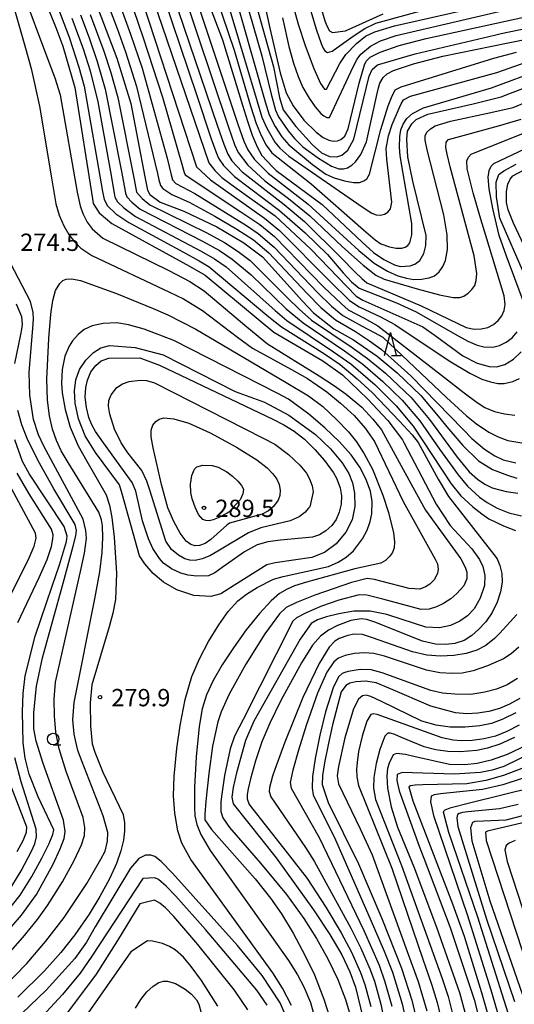
# Model space of a CAD drawing. Extents: x -14000 to -12000, y 84000 to 85500.
# Drawn here: x -13392 to -13285, y 84525 to 84738 of the extents above; entities that cross this region are included whole.
import ezdxf

# ---------------------------------------------------------------- set-up
doc = ezdxf.new("R2010")
doc.units = 0
for name, color, linetype in [('6331000', 2, 'Continuous'), ('6332000', 2, 'Continuous'), ('7101000', 4, 'Continuous'), ('7102000', 2, 'Continuous'), ('7312000', 4, 'Continuous')]:
    doc.layers.add(name, color=color, linetype=linetype)
doc.styles.add('Dm_Anotation', font='txt.shx', dxfattribs={"bigfont": 'PSCDM.shx'})

# ---------------------------------------------------------------- blocks, each defined once
blk = doc.blocks.new('633100')
at = {"layer": '6331000'}
blk.add_lwpolyline([(0, -0.5), (0.67, -0.5)], dxfattribs=at)
blk.add_circle((0, 0), 0.5, dxfattribs=at)
blk = doc.blocks.new('633200')
at = {"layer": '6332000'}
for points in [[(-0.5, -1), (0, 1), (0.5, -1)], [(0.08, -1), (0.92, -1)]]:
    blk.add_lwpolyline(points, dxfattribs=at)
blk = doc.blocks.new('731200')
at = {"layer": '7312000'}
blk.add_circle((0, 0), 0.15, dxfattribs=at)

msp = doc.modelspace()

# ---------------------------------------------------------------- linework, layer by layer
at = {"layer": '7101000', "flags": 128}
for points in [[(-13365.14, 84747.08), (-13361.46, 84736.27), (-13351.31, 84706.74), (-13350.07, 84705.07), (-13348.5, 84703.59), (-13346.58, 84702.09), (-13342.99, 84699.53), (-13337.02, 84695.3), (-13329.3, 84688.06), (-13319.48, 84677.86), (-13318.02, 84677.04), (-13315.47, 84675.86), (-13305.1, 84671.27), (-13302.38, 84669.37), (-13296.44, 84664.95), (-13293.29, 84663.41)], [(-13388.41, 84745.85), (-13384.42, 84736), (-13382.9, 84731.99), (-13380.36, 84723.03), (-13376.53, 84698.94), (-13376.36, 84697.9), (-13375.06, 84695.94), (-13372.3, 84693.62), (-13355.52, 84684.36), (-13352.14, 84682.45), (-13340.7, 84672.89), (-13337.31, 84670.11), (-13326.67, 84663.93), (-13322.44, 84660.84), (-13317.06, 84655.67), (-13312.65, 84650.99), (-13309.48, 84646.82), (-13309.15, 84646.21), (-13302.17, 84632.92), (-13299.12, 84628.27), (-13294.47, 84623.21), (-13292.82, 84620.95), (-13292.07, 84619.4), (-13291.64, 84617.43), (-13291.73, 84615.32), (-13292.64, 84612.55), (-13293.96, 84610.23), (-13295.43, 84608.75), (-13297.1, 84607.59), (-13299.08, 84606.68), (-13301.43, 84606.14), (-13304.45, 84606.31), (-13309.52, 84607.95), (-13312.88, 84609.04), (-13316.46, 84609.74), (-13319.99, 84609.73), (-13323.22, 84609.2), (-13325.88, 84608.51), (-13327.81, 84607.86), (-13329.22, 84607.06), (-13331.61, 84603.72), (-13341.62, 84585.96), (-13343.38, 84581.76), (-13345.34, 84574.79), (-13346.1, 84571.6), (-13346.4, 84569.52), (-13346.09, 84568.07), (-13336.78, 84556.36), (-13328.7, 84545.15), (-13325.18, 84539.78), (-13322.61, 84535.4), (-13320.86, 84531.76), (-13319.64, 84528.42), (-13317.99, 84521.53)], [(-13353.14, 84745.86), (-13348.42, 84733.35), (-13344.05, 84719.18), (-13342.99, 84715.75), (-13341.94, 84712.72), (-13340.91, 84710.22)], [(-13342.51, 84745.82), (-13337.38, 84727.5), (-13336.09, 84720.85), (-13335.27, 84718.21), (-13332.52, 84714.61), (-13332.41, 84714.47), (-13328.99, 84710.72), (-13326.95, 84708.89), (-13325.27, 84708.13), (-13323.67, 84708.02), (-13322.61, 84708.37), (-13321.28, 84709.48), (-13319.96, 84711.88), (-13316.67, 84725.46), (-13316.04, 84726.95), (-13314.84, 84727.9), (-13306.69, 84730.3), (-13289.59, 84734.37), (-13288.16, 84734.71), (-13278.75, 84736.65)], [(-13327.12, 84740.41), (-13326.23, 84737.42), (-13325.82, 84736.38), (-13325.22, 84735.28), (-13324.61, 84734.89), (-13321.82, 84735.3), (-13313.64, 84738.98)], [(-13375.3, 84739.97), (-13371.27, 84729.36), (-13368.22, 84719.57), (-13365.15, 84703.73), (-13364.58, 84700.8), (-13364.09, 84699.89), (-13361.9, 84698.19), (-13356.73, 84696.27), (-13349.65, 84692.86), (-13343.81, 84689.45), (-13339.75, 84686.41), (-13331.07, 84676.78), (-13328.7, 84674.31), (-13324.3, 84670.84), (-13320.08, 84668.47), (-13314.97, 84664.92), (-13310.64, 84661.3), (-13305.47, 84656.37), (-13301.41, 84651.46), (-13299.88, 84649.61), (-13296.43, 84645.57), (-13293.06, 84642.29), (-13290, 84640.4), (-13286.73, 84639.18), (-13284.74, 84638.53)], [(-13340.91, 84710.22), (-13339.86, 84708.31), (-13337.57, 84705.89), (-13336.78, 84705.06), (-13326.87, 84697.7), (-13318.22, 84689.58), (-13315.71, 84687.34), (-13313.49, 84685.83), (-13311.21, 84684.66), (-13309.94, 84684.31), (-13307.8, 84684.43), (-13306.82, 84684.78), (-13305.69, 84685.61), (-13304.82, 84687.1), (-13304.39, 84688.84), (-13304.32, 84691.01), (-13307.21, 84702.74), (-13308.28, 84708.06), (-13308.55, 84711.77), (-13308.37, 84713.59), (-13307.41, 84715.2), (-13306.48, 84716.12), (-13303.98, 84717.29), (-13294.2, 84719.47), (-13288.16, 84721.03), (-13286.13, 84721.8), (-13275.82, 84725.68)], [(-13282.98, 84682.34), (-13288.41, 84694.74), (-13289.16, 84699.35), (-13289.23, 84702.54), (-13288.66, 84704.23), (-13287.54, 84704.99), (-13284.85, 84706.45)], [(-13361.2, 84665.2), (-13345.64, 84657.3), (-13339.34, 84654.96), (-13334.08, 84652.12), (-13328.3, 84647.94), (-13325.06, 84644.85), (-13322.53, 84641.85), (-13321.1, 84639.53), (-13320.31, 84637.53), (-13319.85, 84635.25), (-13319.8, 84632.36), (-13320.37, 84629.48), (-13321.72, 84626.85), (-13323.83, 84624.32), (-13326.36, 84622.42), (-13329.06, 84621.35), (-13336.99, 84620.22), (-13338.81, 84619.75), (-13345.79, 84615.35), (-13348.74, 84613.48), (-13350.93, 84612.92), (-13354.56, 84613.13), (-13358.25, 84614.33), (-13361.14, 84616.01), (-13363.39, 84617.89), (-13365.2, 84619.99), (-13366.34, 84621.68), (-13370.09, 84635.14), (-13370.63, 84637.08), (-13375.87, 84644.04), (-13378.11, 84647.7), (-13379.52, 84651.36), (-13380.25, 84654.73), (-13380.41, 84657.42), (-13380.13, 84659.76), (-13379.33, 84661.99), (-13377.92, 84664.07), (-13376.31, 84665.69), (-13374.71, 84666.72), (-13372.8, 84667.23), (-13367.3, 84666.81), (-13361.2, 84665.2)], [(-13293.29, 84663.41), (-13290.74, 84662.7), (-13289.16, 84662.62), (-13287.32, 84663.13), (-13285.43, 84664.29), (-13283.77, 84665.87)], [(-13397.99, 84541.05), (-13392.17, 84548.28), (-13389.62, 84552.38), (-13387.46, 84556.34), (-13385.89, 84559.5), (-13385.06, 84561.41), (-13384.84, 84562.43), (-13388.22, 84569.57), (-13390.2, 84574.5), (-13391.08, 84577.95), (-13391.47, 84581.27), (-13391.63, 84587.95), (-13391.47, 84591.92), (-13391.03, 84595.76), (-13388.93, 84604.31), (-13385.26, 84615.15), (-13383.64, 84619.8), (-13382.14, 84624.8), (-13382.01, 84625.97), (-13382.62, 84628.05), (-13390.15, 84639.41), (-13391.61, 84642.13), (-13393.3, 84646.82)], [(-13284.1, 84590.83), (-13286.3, 84589.62), (-13288.52, 84588.71), (-13290.82, 84588.06), (-13293.18, 84587.66), (-13295.57, 84587.55), (-13297.99, 84587.74), (-13303.34, 84589.17), (-13312.05, 84592.98), (-13315.19, 84594.27), (-13317.42, 84594.58), (-13319.53, 84594.47), (-13320.87, 84594.19), (-13321.73, 84593.69), (-13322.75, 84592.33), (-13324.62, 84585.17), (-13325.55, 84580.86), (-13326.34, 84576.97), (-13326.78, 84574.22), (-13326.82, 84572.27), (-13325.57, 84568.33), (-13319, 84555.09), (-13316.67, 84549.66), (-13313.92, 84543.27), (-13309.67, 84532.52), (-13307.43, 84525.63), (-13305.99, 84519.49)], [(-13281.32, 84579.15), (-13287.52, 84576.16), (-13290.04, 84575.38), (-13292.61, 84574.86), (-13298.29, 84574.46), (-13309.55, 84574.87), (-13310.64, 84574.4), (-13310.71, 84573.09), (-13310.16, 84570.89), (-13305.85, 84558.9), (-13304.87, 84556.33), (-13299.17, 84541.33), (-13293.95, 84525.77), (-13291.34, 84515.54)], [(-13283.21, 84565.57), (-13287.09, 84564.51), (-13291.92, 84564.34), (-13293.8, 84564.25), (-13294.34, 84564.03), (-13294.78, 84562.9), (-13294.5, 84560.08), (-13290.55, 84547.06), (-13282.93, 84525.06)], [(-13334.1, 84520.83), (-13335.95, 84524.99), (-13339.81, 84530.94), (-13345.11, 84537.45), (-13359.19, 84553.08), (-13361.66, 84555.62), (-13363.03, 84556.64), (-13363.91, 84556.96), (-13365.04, 84556.96), (-13366.49, 84556.22), (-13368.27, 84554.17), (-13375.94, 84541.47), (-13377.83, 84538.11), (-13380.35, 84534.59), (-13386.49, 84527.75), (-13400.5, 84514.45)]]:
    msp.add_lwpolyline(points, dxfattribs=at)
at = {"layer": '7102000', "flags": 128}
for points in [[(-13370.76, 84754.66), (-13371.36, 84752.84), (-13370.82, 84749.29), (-13365.52, 84733.8), (-13361.33, 84720.93), (-13357.18, 84706.44), (-13356.68, 84704.66), (-13356.46, 84704.12), (-13344.42, 84696.11), (-13340.34, 84693.37), (-13337.16, 84690.77), (-13326.46, 84679.87), (-13322.67, 84676.2), (-13321.19, 84674.93), (-13317.75, 84673.11), (-13314.83, 84671.49), (-13300.4, 84660.3), (-13296.11, 84656.94), (-13293.29, 84654.86), (-13291.65, 84653.82), (-13289.55, 84652.97), (-13287.4, 84652.4), (-13285.2, 84652.12)], [(-13396.61, 84751.08), (-13391, 84731.54), (-13389.77, 84727.12), (-13387.98, 84718.97), (-13385.33, 84703.02), (-13384.4, 84697.87), (-13383.68, 84695.39), (-13382.73, 84693.13), (-13381.63, 84691.24), (-13380.41, 84689.67), (-13379.03, 84688.3), (-13376.64, 84686.72), (-13359.86, 84678.75), (-13356.81, 84677.28), (-13352.72, 84674.8), (-13345.11, 84669.03)], [(-13368.22, 84749.34), (-13354.04, 84705.83), (-13350.98, 84703.02), (-13339.32, 84694.79), (-13336.05, 84692.06), (-13325.15, 84681.13), (-13320.92, 84676.93), (-13318.81, 84675.56), (-13314.19, 84673.42), (-13311.15, 84671.77), (-13299.4, 84663.93), (-13294.89, 84661.22), (-13292.28, 84659.96), (-13290.44, 84659.33), (-13288.84, 84659.03), (-13287.47, 84658.99), (-13285.58, 84659.42), (-13284.16, 84660.09)], [(-13386.96, 84748.21), (-13381.53, 84733.93), (-13379.45, 84727.45), (-13378.33, 84723.31), (-13374.35, 84700.51), (-13374.01, 84698.77), (-13373.25, 84697.42), (-13371.48, 84695.69), (-13368.65, 84693.79), (-13356.84, 84687.39), (-13353.43, 84685.54), (-13351.24, 84684.24), (-13338.35, 84673.43), (-13335.65, 84671.23), (-13326.34, 84665.39), (-13322.97, 84663.09), (-13319.24, 84660), (-13315.98, 84656.97), (-13310.16, 84650.89), (-13307.35, 84647.88), (-13306.07, 84646.25), (-13301.78, 84638.33), (-13299.52, 84634.53), (-13291, 84623.68), (-13289.7, 84622.03), (-13289.02, 84621.05), (-13288.39, 84619.61), (-13288.01, 84617.91), (-13287.93, 84616.04), (-13288.24, 84613.95), (-13288.96, 84611.71), (-13290.08, 84609.49), (-13291.47, 84607.47), (-13293.01, 84605.77), (-13294.5, 84604.46), (-13296.15, 84603.39), (-13298.17, 84602.75), (-13300.06, 84602.52), (-13302.3, 84602.63), (-13305.14, 84603.23), (-13315.47, 84607.36), (-13317.15, 84607.95), (-13318.42, 84608.09), (-13320.63, 84607.7), (-13323.51, 84606.65), (-13325.46, 84605.64), (-13327.19, 84604.34), (-13328.9, 84602.38), (-13331.31, 84598.55), (-13335.75, 84590.4), (-13338.15, 84585.52), (-13339.88, 84581.51), (-13341.27, 84577.37), (-13342.33, 84573.48), (-13342.83, 84571.3), (-13343.03, 84570.12), (-13343.08, 84569.18), (-13342.63, 84567.91), (-13334.37, 84557.47), (-13330.1, 84551.9), (-13326.05, 84545.68), (-13322.73, 84540.18), (-13320.5, 84536), (-13318.54, 84531.6), (-13317.59, 84529.01), (-13316.34, 84524.22)], [(-13375.88, 84748.11), (-13371.2, 84735.77), (-13369.35, 84730.75), (-13366.99, 84723.26), (-13362.45, 84704.42), (-13362.14, 84703.05), (-13361.8, 84701.84), (-13361.31, 84701.15), (-13359.38, 84699.86), (-13355.62, 84698.21), (-13350.05, 84695.2), (-13345.3, 84692.39), (-13341.71, 84690.05), (-13338.37, 84687.25), (-13330.17, 84678.51), (-13327.11, 84675.43), (-13323.92, 84672.74), (-13319.65, 84670.21), (-13316.6, 84668.22), (-13313.98, 84666.36), (-13307.68, 84660.68), (-13296.37, 84649.02), (-13294.47, 84647.13), (-13291.71, 84644.79), (-13289.46, 84643.33), (-13287.71, 84642.47), (-13284.94, 84641.85)], [(-13373.18, 84748.1), (-13368.27, 84734.59), (-13365.75, 84727.24), (-13360.39, 84707.75), (-13359.49, 84704.14), (-13359.18, 84703.08), (-13358.48, 84702.26), (-13354.38, 84700.13), (-13343.22, 84693.18), (-13340.67, 84691.45), (-13337.21, 84688.5), (-13327.77, 84678.61), (-13324.8, 84675.75), (-13322.39, 84673.71), (-13318.19, 84671.4), (-13315.58, 84670.06), (-13313.7, 84668.99), (-13299.97, 84655.99), (-13295.59, 84652), (-13293.48, 84650.27), (-13290.82, 84648.46), (-13288.78, 84647.45), (-13286.68, 84646.69), (-13283.66, 84646.13)], [(-13362.91, 84747.81), (-13354.04, 84721.51), (-13350.82, 84711.95), (-13349.85, 84709.17), (-13349.25, 84707.72), (-13348.2, 84706.15), (-13345.76, 84703.78), (-13336.07, 84696.45), (-13330.51, 84691.57), (-13325.71, 84686.89), (-13322.26, 84682.95), (-13320.51, 84681.02), (-13318.84, 84679.6), (-13310.76, 84676.43), (-13306.53, 84674.5), (-13298.06, 84669.65), (-13295.33, 84668.17), (-13293.31, 84667.29), (-13291.88, 84666.9), (-13289.93, 84666.88), (-13288.52, 84667.2), (-13287.01, 84667.91), (-13285.75, 84668.89), (-13284.67, 84670.14)], [(-13348.95, 84747.05), (-13340.89, 84719.97), (-13339.85, 84716.59), (-13338.83, 84714.2), (-13337.09, 84711.2), (-13336.01, 84709.87), (-13334.05, 84708.14), (-13317.94, 84697.06), (-13316.07, 84695.84), (-13315.14, 84695.5), (-13314.21, 84695.44), (-13313.34, 84695.65), (-13312.62, 84696.06), (-13312.07, 84696.76), (-13311.74, 84698.24), (-13312.85, 84707.53), (-13312.96, 84709.82), (-13312.47, 84712.6), (-13311.68, 84714.99), (-13310.14, 84718.71), (-13309.76, 84719.47), (-13309.22, 84720.33), (-13307.75, 84721.14), (-13289.04, 84726.28), (-13281.25, 84729.01)], [(-13346.75, 84746.6), (-13339.19, 84719.91), (-13338.32, 84717.13), (-13337.03, 84714.62), (-13335.57, 84712.34), (-13334.06, 84710.66), (-13328.92, 84706.39), (-13326.07, 84704.3), (-13324.26, 84703.48), (-13322.02, 84702.81), (-13320.05, 84702.44), (-13318.78, 84702.51), (-13317.83, 84702.84), (-13317.18, 84703.27), (-13316.6, 84704.28), (-13314.13, 84713.97), (-13312.53, 84719.06), (-13311.87, 84720.86), (-13311.06, 84722.49), (-13309.78, 84723.2), (-13289.73, 84729.4), (-13284.84, 84730.7)], [(-13357.5, 84745.45), (-13347.09, 84714.41), (-13345.78, 84710.68), (-13345.03, 84708.94), (-13342.9, 84706.21), (-13339.2, 84702.85), (-13334.09, 84699.03), (-13329.48, 84695.28), (-13322.46, 84688.58), (-13317.95, 84684.57), (-13315.22, 84682.44), (-13313.4, 84681.57), (-13306.27, 84679.45), (-13301.48, 84678.15), (-13298.52, 84677.6), (-13297.07, 84677.59), (-13296.21, 84677.9), (-13295.29, 84678.52), (-13294.45, 84679.32), (-13293.85, 84680.21), (-13293.51, 84681.29), (-13293.41, 84682.79), (-13293.94, 84686.62), (-13299.12, 84705.84), (-13299.78, 84708.57), (-13300.06, 84710.04), (-13300.03, 84711.19), (-13299.53, 84711.78), (-13288.7, 84714.75), (-13283.77, 84716.21)], [(-13355.37, 84746.11), (-13345.04, 84715.11), (-13343.75, 84711.44), (-13342.91, 84709.52), (-13341.47, 84707.42), (-13338.54, 84704.5), (-13329.85, 84697.79), (-13321.42, 84690.07), (-13318.94, 84687.78), (-13315.57, 84685.01), (-13312.73, 84683.28)], [(-13351.01, 84746.27), (-13345.87, 84731.08), (-13342.32, 84719.07), (-13341.08, 84715.21), (-13340, 84712.62), (-13338.93, 84710.55), (-13337.73, 84708.91), (-13329.21, 84702.19), (-13317.9, 84692.23), (-13315.37, 84690.04), (-13314.15, 84689.24), (-13312.24, 84688.55), (-13310.85, 84688.27), (-13309.63, 84688.28), (-13308.92, 84688.5), (-13308.3, 84688.85), (-13307.85, 84689.43), (-13307.43, 84691.18), (-13307.48, 84693.58), (-13309.39, 84704.89), (-13309.94, 84708.27), (-13310.1, 84710.1), (-13310.03, 84712.46), (-13309.79, 84713.85), (-13309.34, 84715.11), (-13308.56, 84716.29), (-13307.33, 84717.39), (-13304.89, 84718.6), (-13290.19, 84722.93), (-13279.33, 84726.98)], [(-13344.59, 84746.14), (-13339.91, 84729.85), (-13337.9, 84721.57), (-13336.95, 84718.15), (-13336.28, 84716.71), (-13334.16, 84713.64), (-13332.85, 84711.97), (-13330.99, 84710.16), (-13327.66, 84707.72), (-13324.81, 84706.01), (-13323.26, 84705.45), (-13322.25, 84705.41), (-13321.35, 84705.68), (-13320.45, 84706.21), (-13319.6, 84706.96), (-13318.45, 84708.55), (-13317.26, 84711.28), (-13314.92, 84721.71), (-13314.64, 84722.99)], [(-13340.23, 84745.42), (-13338.16, 84735.85), (-13335.91, 84726.22), (-13334.64, 84721.84), (-13333.14, 84719.06), (-13330.77, 84715.98), (-13328.1, 84713.34), (-13326.6, 84712.2), (-13325.38, 84711.61), (-13324.35, 84711.41), (-13323.49, 84711.5), (-13322.77, 84711.8), (-13321.92, 84712.53), (-13321.19, 84714.08), (-13318.82, 84723.97), (-13317.7, 84727.92), (-13317.29, 84728.75), (-13316.46, 84729.56), (-13314.26, 84730.67), (-13310.15, 84732.1), (-13304.37, 84733.63), (-13280.9, 84738.73)], [(-13329.29, 84739.56), (-13328.12, 84735.62), (-13327.04, 84732.57), (-13326.6, 84731.57), (-13326.25, 84730.96), (-13325.69, 84730.57), (-13324.67, 84730.9), (-13320.11, 84734.15), (-13317.58, 84735.78), (-13315.24, 84736.93), (-13282.55, 84745.98)], [(-13391.56, 84743.65), (-13386.44, 84729.91), (-13384.68, 84725.09), (-13383.51, 84721.44), (-13379.79, 84700.39), (-13379.15, 84697.46), (-13378.61, 84695.76), (-13377.65, 84693.93), (-13376.55, 84692.48), (-13374.28, 84690.46), (-13359.98, 84683.46), (-13355.49, 84681.07), (-13352.39, 84679.02), (-13343.16, 84671.27), (-13338.65, 84667.54), (-13327.51, 84660.64), (-13324.16, 84658.5), (-13321.61, 84656.71), (-13318.28, 84653.84), (-13315.87, 84651.28), (-13314.01, 84648.94), (-13307.25, 84636.57), (-13304.49, 84631.61), (-13299.17, 84624.25), (-13296.87, 84621.06), (-13295.89, 84619.27), (-13295.54, 84618.15), (-13295.58, 84616.74), (-13296.23, 84615.22), (-13297.68, 84613.55), (-13299.04, 84612.42), (-13300.58, 84611.4), (-13302.14, 84610.65), (-13303.71, 84610.21), (-13305.4, 84610.14), (-13313.71, 84612.34), (-13317.15, 84613.21), (-13318.83, 84613.25), (-13323.26, 84612.11), (-13326.95, 84610.81), (-13330.33, 84609.41), (-13332.39, 84608.33), (-13333.2, 84607.6), (-13343.91, 84586.33), (-13345.79, 84582.69), (-13346.7, 84579.95), (-13347.95, 84574.21), (-13348.57, 84570.14), (-13348.74, 84568.49), (-13348.73, 84566.39), (-13348.29, 84565.05), (-13346.86, 84562.92), (-13340.17, 84555.22), (-13334.58, 84548.44), (-13330.79, 84543.25), (-13328.09, 84538.92), (-13325.64, 84534.54), (-13323.48, 84530.1), (-13321.77, 84525.73), (-13320.58, 84521.66)], [(-13359.19, 84743.35), (-13349.52, 84714.86), (-13348.11, 84710.75), (-13347.26, 84708.57), (-13346.39, 84707.19), (-13344.12, 84704.78), (-13335.08, 84697.74), (-13330.63, 84694.01), (-13322.72, 84686.17), (-13319.73, 84683.06), (-13318.29, 84681.68), (-13317.15, 84680.78), (-13305.43, 84675.79), (-13299.47, 84672.88), (-13295.73, 84671.14), (-13293.95, 84670.75), (-13292.42, 84670.81), (-13291.01, 84671.14), (-13289.8, 84671.73), (-13288.76, 84672.59), (-13287.96, 84673.62), (-13287.47, 84674.79), (-13287.28, 84676.08), (-13287.5, 84677.97), (-13292.72, 84695.28), (-13294.17, 84700.22), (-13295.49, 84705.43), (-13295.57, 84707.16), (-13295.21, 84707.99), (-13294.58, 84708.61), (-13283.33, 84713.14)], [(-13335.44, 84738.09), (-13334.05, 84731.9), (-13333, 84728.26), (-13332.04, 84725.39), (-13330.99, 84723.05), (-13329.62, 84720.69), (-13328.38, 84718.87), (-13327.12, 84717.42), (-13326.45, 84716.87), (-13325.84, 84716.55), (-13325.28, 84716.55), (-13320.13, 84727.5), (-13319.25, 84729.16), (-13318.47, 84730.21), (-13316.4, 84731.94), (-13314.2, 84733.12), (-13310.86, 84734.25), (-13282.75, 84740.84)], [(-13333.33, 84741.44), (-13332.06, 84736.74), (-13330.5, 84732.09), (-13328.65, 84727.15), (-13327.17, 84723.91), (-13326.3, 84722.65), (-13325.92, 84722.65), (-13322.98, 84728.22), (-13321.69, 84730.15), (-13319.41, 84732.58), (-13317.45, 84734.13), (-13315.45, 84735.1), (-13311.22, 84736.38), (-13296.46, 84739.71)], [(-13380.95, 84738.02), (-13378.55, 84731.41), (-13377.03, 84726.63), (-13375.37, 84719.91), (-13372.64, 84704.79), (-13371.84, 84700.18), (-13371.67, 84699.32), (-13371.08, 84698.27), (-13369.75, 84696.96), (-13367.2, 84695.13), (-13353, 84687.64), (-13350.15, 84685.99), (-13347.63, 84684.23), (-13336.98, 84674.76), (-13334.5, 84672.61), (-13324.37, 84665.85), (-13320.65, 84663.26), (-13315.38, 84658.7), (-13310.83, 84654.18), (-13307.14, 84649.78), (-13298.93, 84637.28), (-13296.84, 84634.69), (-13294.24, 84632.33), (-13292.33, 84630.81), (-13290.77, 84629.75), (-13287.64, 84628.2), (-13285, 84627.23)], [(-13379.1, 84738.75), (-13377.24, 84733.8), (-13375.47, 84728.65), (-13373.75, 84722.7), (-13370.28, 84705.18), (-13369.6, 84701.38), (-13369.39, 84700.19), (-13369.1, 84699.37), (-13368.02, 84698.23), (-13366.16, 84696.73), (-13352.69, 84689.79), (-13349.06, 84687.74), (-13346.3, 84685.91), (-13342.19, 84682.52), (-13334.61, 84675.13), (-13330.97, 84672.13), (-13321.98, 84666.07), (-13318.05, 84663.2), (-13313.69, 84659.45), (-13309.57, 84655.41), (-13305.71, 84650.92), (-13301.46, 84644.76), (-13297.43, 84639.26), (-13295.39, 84636.81), (-13292.84, 84634.44), (-13291.13, 84633.22), (-13289, 84632.03), (-13286.46, 84631.02), (-13283.74, 84630.36)], [(-13376.99, 84738.83), (-13374.07, 84730.92), (-13372.59, 84726.49), (-13371.02, 84720.83), (-13367.48, 84703.16), (-13366.97, 84700.42), (-13365.79, 84698.99), (-13364.14, 84697.61), (-13351.75, 84691.6), (-13347.97, 84689.5), (-13344.98, 84687.58), (-13342.38, 84685.57), (-13334.24, 84677.43), (-13331.84, 84675.05), (-13329.12, 84672.71), (-13320.34, 84666.79), (-13317.02, 84664.4), (-13313.15, 84661.21), (-13307.62, 84655.97), (-13303.6, 84651.23), (-13297.64, 84643.05), (-13295.05, 84639.87), (-13293.27, 84638.31), (-13291.67, 84637.25), (-13290.04, 84636.45), (-13287.06, 84635.61), (-13284.54, 84635.25)], [(-13314.64, 84722.99), (-13314.35, 84723.94), (-13313.67, 84725.16), (-13312.78, 84725.96), (-13311.38, 84726.73), (-13307.09, 84728.18), (-13300.74, 84729.8), (-13286.58, 84732.7), (-13278.41, 84734.36)], [(-13312.73, 84683.28), (-13310.48, 84682.32), (-13308.62, 84681.75), (-13307.03, 84681.52), (-13305.35, 84681.55), (-13303.69, 84681.82), (-13302.51, 84682.31), (-13301.55, 84683.17), (-13300.71, 84684.34), (-13300.13, 84685.63), (-13299.73, 84687.97), (-13299.78, 84691.16), (-13300.51, 84695.46), (-13304.13, 84709.54), (-13304.55, 84711.62), (-13304.59, 84712.61), (-13304.13, 84713.42), (-13303.39, 84714.12), (-13302.39, 84714.72), (-13299.09, 84715.76), (-13290.33, 84717.63), (-13285.52, 84718.7), (-13275.9, 84722.72)], [(-13283.36, 84676.91), (-13286.95, 84686.51), (-13288.57, 84690.98), (-13289.96, 84696.82), (-13290.75, 84701.1), (-13290.93, 84703.66), (-13290.7, 84705.08), (-13290.3, 84706.02), (-13289.71, 84706.62), (-13281.65, 84710.38)], [(-13278.5, 84678.8), (-13285.43, 84693.66), (-13286.61, 84696.56), (-13286.94, 84698.16), (-13286.96, 84700.51), (-13286.68, 84702.09), (-13286.2, 84703.19), (-13285.57, 84703.89), (-13273.03, 84710.61)], [(-13380.44, 84555.82), (-13378.91, 84559.21), (-13378.26, 84561.25), (-13378.16, 84562.94), (-13378.54, 84565.1), (-13382.18, 84575.05), (-13383.72, 84579.93), (-13384.4, 84583.54), (-13384.72, 84587.13), (-13384.78, 84590.71), (-13384.49, 84594.38), (-13378.93, 84618.99), (-13378.24, 84622.31), (-13377.83, 84625.47), (-13377.91, 84627.2), (-13378.53, 84629.63), (-13387.02, 84645.45), (-13388.18, 84647.88), (-13389.25, 84651.2), (-13390.03, 84656.5), (-13390.22, 84661.4), (-13389.43, 84670.97), (-13389.29, 84672.9), (-13389.31, 84674.37), (-13389.93, 84676.7), (-13394.22, 84685)], [(-13378.76, 84577.14), (-13379.65, 84579.61), (-13380.5, 84583.16), (-13380.75, 84586.25), (-13380.48, 84589.99), (-13376.03, 84612.38), (-13374.95, 84618.22), (-13374.44, 84622.41), (-13374.28, 84625.68), (-13374.36, 84628.17), (-13374.54, 84629.53), (-13375.11, 84631.16), (-13381.77, 84641.9), (-13383.27, 84644.45), (-13384.3, 84646.67), (-13385.14, 84649.12), (-13385.83, 84651.97), (-13386.27, 84655.39), (-13386.39, 84659.95), (-13385.98, 84668.7), (-13385.49, 84673.98), (-13385.07, 84676.95), (-13384.47, 84679.14), (-13383.6, 84680.63), (-13382.94, 84681.27), (-13382.17, 84681.57), (-13380.99, 84681.64), (-13379.08, 84681.29), (-13371.34, 84678.44), (-13363.38, 84675.19), (-13360.23, 84673.85), (-13354.13, 84670.75), (-13334.64, 84659.19), (-13329.79, 84656.32), (-13326.71, 84654), (-13323.71, 84651.24), (-13321.14, 84648.51), (-13319.4, 84646.35), (-13317.77, 84643.81), (-13315.98, 84640.46), (-13313.69, 84634.83), (-13312.5, 84631.11), (-13311.42, 84626.71), (-13311.18, 84624.76), (-13311.26, 84623.43), (-13311.61, 84622.46), (-13312.28, 84621.57), (-13313.13, 84620.73), (-13314.12, 84620.13), (-13319.78, 84618.91), (-13330.21, 84616.03), (-13332.79, 84615.22), (-13334.44, 84614.5), (-13336.03, 84613.55), (-13337.88, 84611.98), (-13340.41, 84609.24), (-13343.25, 84605.69), (-13345.99, 84601.83), (-13348.43, 84598.11), (-13350.39, 84594.73), (-13351.83, 84591.65), (-13352.77, 84588.59), (-13353.43, 84584.81), (-13354.08, 84578.22), (-13354.41, 84571.66), (-13354.46, 84567.35), (-13354.34, 84565.46), (-13353.95, 84563.57), (-13353.1, 84561.4), (-13351.09, 84557.99), (-13338.14, 84539.89), (-13334.13, 84534.17), (-13332.19, 84531.08), (-13330.81, 84528.51), (-13329.37, 84525.07), (-13328.39, 84521.7)], [(-13393.31, 84663.33), (-13392.01, 84669.57), (-13391.77, 84670.78), (-13391.66, 84671.78), (-13391.81, 84673.4), (-13392.91, 84676.19)], [(-13323.37, 84620.31), (-13321.64, 84621.41), (-13320.07, 84622.8), (-13318.1, 84625.39), (-13317.12, 84627.29), (-13316.47, 84629.12), (-13316.12, 84630.8), (-13316.02, 84633.47), (-13316.41, 84635.67), (-13317.42, 84638.4), (-13318.7, 84640.88), (-13320.55, 84643.55), (-13323.07, 84646.39), (-13326.25, 84649.43), (-13329.71, 84652.37), (-13334.15, 84655.6), (-13336.39, 84656.85), (-13358.94, 84668.29), (-13365.35, 84670.76), (-13368.69, 84671.71), (-13371.22, 84672.11), (-13374.17, 84672), (-13376.55, 84671.45), (-13378.27, 84670.65), (-13379.6, 84669.63), (-13380.83, 84668.25), (-13381.57, 84667.07), (-13382.46, 84664.94), (-13383.05, 84662.04), (-13383.23, 84659.07), (-13383.07, 84656.99), (-13382.43, 84653.35), (-13381.32, 84649.53), (-13379.58, 84645.52), (-13377.71, 84642.17), (-13373.52, 84634.92), (-13372.82, 84632.71), (-13372.35, 84630.03), (-13371.85, 84625.74), (-13371.34, 84618), (-13371.56, 84612.28), (-13372.08, 84609.32), (-13372.91, 84606.33), (-13376.68, 84593.84), (-13376.99, 84589.91), (-13376.93, 84584.87), (-13376.54, 84581.08), (-13376.02, 84579.24), (-13374.3, 84574.93), (-13369.84, 84565.75), (-13369.57, 84563.97), (-13369.55, 84562.12), (-13369.8, 84560.18), (-13370.36, 84557.93), (-13371.33, 84555.19), (-13372.84, 84551.83), (-13374.91, 84548.01), (-13377.25, 84544.23), (-13380.34, 84539.75), (-13383.34, 84535.89), (-13386.9, 84531.92), (-13392.66, 84526.23)], [(-13345.11, 84669.03), (-13341.88, 84666.66), (-13333.44, 84662), (-13330.02, 84660.1), (-13325.8, 84657.2), (-13322.84, 84654.76), (-13319.95, 84652.06), (-13317.51, 84649.31), (-13315.5, 84646.44), (-13309.3, 84633.46), (-13302.39, 84620.97), (-13301.93, 84619.96), (-13301.72, 84618.79), (-13301.87, 84617.93), (-13302.55, 84616.61), (-13303.54, 84615.59), (-13304.48, 84614.98), (-13305.7, 84614.51), (-13308.03, 84614.63), (-13314.14, 84616.22), (-13315.5, 84616.57), (-13317.07, 84616.79), (-13320.48, 84615.98), (-13328.44, 84613.21), (-13332.41, 84611.64), (-13334.61, 84610.51), (-13336.06, 84609.14), (-13339.23, 84604.81), (-13343.34, 84598.27), (-13346.93, 84591.82), (-13348.7, 84587.99), (-13349.43, 84585.84), (-13350.52, 84580.55), (-13351.32, 84574.62), (-13351.97, 84568.62), (-13352.22, 84565.74), (-13352.24, 84565.1), (-13352.19, 84564.58), (-13350.79, 84562.49), (-13341.36, 84551.83), (-13337.98, 84547.65), (-13335.65, 84544.28), (-13333.11, 84540.08), (-13330.52, 84535.21), (-13328.53, 84531.11), (-13326.44, 84525.78), (-13325.1, 84521.55)], [(-13366.28, 84664.57), (-13362, 84662.94), (-13337.38, 84651.22), (-13335.09, 84650.08), (-13332.89, 84648.7), (-13330.64, 84646.92), (-13328.42, 84644.74), (-13326.36, 84642.34), (-13324.42, 84639.68), (-13323.73, 84638.49), (-13322.97, 84636.43), (-13322.67, 84634.66), (-13322.73, 84632.86), (-13323.13, 84631.15), (-13323.82, 84629.59), (-13324.77, 84628.27), (-13326.02, 84627.15), (-13327.42, 84626.26), (-13328.91, 84625.72), (-13335.87, 84625.07), (-13338.61, 84624.74), (-13340.86, 84624.06), (-13343.64, 84622.59), (-13348.48, 84619.18), (-13350.04, 84618.05), (-13351.41, 84617.42), (-13353.91, 84617.31), (-13355.79, 84617.53), (-13357.38, 84617.95), (-13359.44, 84618.91), (-13361.16, 84620.16), (-13362.05, 84621.12), (-13363.42, 84623.33), (-13364.37, 84625.36), (-13365.72, 84629.28), (-13367.13, 84635.69), (-13367.91, 84637.58), (-13374.12, 84646.16), (-13375.82, 84648.59), (-13376.65, 84650.04), (-13377.3, 84651.65), (-13377.82, 84653.78), (-13378.06, 84656.06), (-13377.95, 84658.11), (-13377.57, 84659.75), (-13376.84, 84661.53), (-13375.8, 84662.92), (-13374.64, 84663.87), (-13372.99, 84664.44), (-13366.28, 84664.57)], [(-13329.77, 84632), (-13330.6, 84631.09), (-13331.79, 84630.14), (-13333.78, 84629.31), (-13340.12, 84627.75), (-13342.79, 84626.71), (-13349.39, 84622.71), (-13351.1, 84621.74), (-13352.81, 84621.07), (-13354.3, 84620.74), (-13355.43, 84620.79), (-13356.52, 84621.1), (-13357.89, 84621.89), (-13359.41, 84623.08), (-13360.68, 84624.87), (-13364.13, 84635.95), (-13364.73, 84637.9), (-13365.87, 84640.17), (-13368.83, 84644.01), (-13370.3, 84646.15), (-13371.78, 84649.13), (-13372.76, 84652.34), (-13373.03, 84654.07), (-13372.95, 84655.33), (-13372.5, 84656.52), (-13371.23, 84658.11), (-13370.05, 84658.91), (-13368.61, 84659.45), (-13366.21, 84659.73), (-13364.81, 84659.62), (-13363.1, 84659.14), (-13339.71, 84647.23), (-13337.09, 84645.84), (-13334.15, 84643.67), (-13331.66, 84641.33), (-13330.22, 84639.61), (-13329.57, 84638.37), (-13329.02, 84636.89), (-13328.77, 84635.54), (-13329.53, 84632.3), (-13329.77, 84632)], [(-13394.06, 84541.42), (-13391.83, 84544), (-13388.65, 84548.47), (-13385.04, 84555), (-13383.48, 84558.35), (-13382.65, 84560.57), (-13382.43, 84562.11), (-13382.75, 84564.51), (-13387.2, 84576.8), (-13388.72, 84581.59), (-13389.16, 84584.32), (-13389.16, 84587.86), (-13388.58, 84593.54), (-13387.32, 84599.63), (-13382.88, 84615.78), (-13380.66, 84623.79), (-13380.14, 84626.02), (-13379.99, 84627.23), (-13380.24, 84628.51), (-13384.84, 84636.23), (-13387.97, 84641.74), (-13390.52, 84646.71), (-13391.8, 84650.03), (-13392.67, 84653.15)], [(-13347.42, 84628.34), (-13350.91, 84625.26), (-13352.12, 84624.38), (-13353.33, 84623.93), (-13354.27, 84623.91), (-13355.25, 84624.18), (-13356.26, 84624.88), (-13357.51, 84626.59), (-13358.92, 84629.14), (-13360.19, 84632.12), (-13361.59, 84637.15), (-13363.4, 84645.1), (-13363.82, 84647.45), (-13363.82, 84648.87), (-13363.46, 84649.95), (-13362.84, 84650.79), (-13362.06, 84651.31), (-13361.06, 84651.54), (-13358.88, 84651.38), (-13355.65, 84650.43), (-13351.05, 84648.34), (-13345.37, 84645.22), (-13341, 84642.5), (-13338.75, 84640.72), (-13337.49, 84639.43), (-13336.67, 84638.29), (-13336.17, 84637.15), (-13335.93, 84635.93), (-13336.02, 84634.76), (-13336.37, 84633.75), (-13337.36, 84632.37), (-13338.41, 84631.45), (-13339.84, 84630.75), (-13346.85, 84628.81), (-13347.42, 84628.34)], [(-13347.41, 84630.94), (-13349.32, 84629.92), (-13350.42, 84629.48), (-13351.28, 84629.31), (-13352, 84629.35), (-13352.61, 84629.6), (-13353.56, 84630.69), (-13354.28, 84632.23), (-13354.92, 84634.06), (-13355.25, 84635.43), (-13355.32, 84637.25), (-13354.99, 84639.09), (-13354.41, 84640.44), (-13353.91, 84640.97), (-13352.61, 84641.34), (-13350.62, 84641.24), (-13349.34, 84640.87), (-13347.44, 84639.87), (-13346.21, 84638.94), (-13345.1, 84637.9), (-13344.27, 84636.92), (-13343.88, 84636.11), (-13343.97, 84635.14), (-13344.6, 84633.85), (-13346.99, 84631.19), (-13347.41, 84630.94)], [(-13395.45, 84610.68), (-13390.17, 84621.27), (-13389.09, 84623.84), (-13388.71, 84625.56), (-13388.83, 84626.65), (-13395.99, 84639.88)], [(-13392.67, 84607.28), (-13388.06, 84617.03), (-13386.29, 84620.95), (-13385.36, 84623.75), (-13385.06, 84625.36), (-13385.03, 84626.27), (-13385.38, 84627.5), (-13390.2, 84635.1), (-13392.77, 84639.63)], [(-13333.49, 84524.43), (-13335.44, 84528.22), (-13337.51, 84531.51), (-13341.49, 84537.02), (-13355.21, 84556.03), (-13357.15, 84559.55), (-13358.06, 84562.21), (-13358.72, 84566.05), (-13358.99, 84569.77), (-13358.85, 84574.06), (-13358.27, 84580.07), (-13357.54, 84585.02), (-13356.44, 84590.67), (-13355.03, 84595.59), (-13353.36, 84599.47), (-13351.4, 84603.2), (-13349.2, 84606.78), (-13347.13, 84609.67), (-13345.05, 84611.97), (-13343.23, 84613.45), (-13340.92, 84614.89), (-13337.33, 84616.64), (-13335.27, 84617.27), (-13325.48, 84619.43), (-13323.37, 84620.31)], [(-13284.73, 84609.01), (-13288.4, 84604.98), (-13289.56, 84603.82), (-13291.46, 84602.31), (-13293.4, 84601.34), (-13295.69, 84600.61), (-13298.36, 84600.15), (-13301.26, 84600.02), (-13304.21, 84600.25), (-13307.3, 84600.92), (-13315.96, 84603.99), (-13318.11, 84604.68), (-13319.9, 84604.75), (-13321.26, 84604.5), (-13323.15, 84603.81)], [(-13323.15, 84603.81), (-13324.08, 84603.28), (-13325.35, 84601.96), (-13327.5, 84598.45), (-13331.01, 84591.1), (-13334.94, 84581.42), (-13337.09, 84575.53), (-13337.57, 84574.03), (-13337.97, 84572.68), (-13338.23, 84571.57), (-13338.3, 84570.7), (-13337.92, 84569.61), (-13330.47, 84558.59), (-13328.56, 84555.65), (-13320.64, 84541.19), (-13318.48, 84536.86), (-13316.53, 84532.37), (-13315.55, 84529.69), (-13314.18, 84524.76), (-13313.2, 84520.03)], [(-13284.29, 84601.99), (-13285.94, 84600.54), (-13287.63, 84599.47), (-13291.11, 84597.9), (-13294.19, 84596.81), (-13296.59, 84596.32), (-13298.73, 84596.24), (-13301.41, 84596.43), (-13304.29, 84596.98), (-13313.38, 84599.99), (-13315.68, 84600.56), (-13317.69, 84600.75), (-13319.84, 84600.6), (-13321.89, 84600.17), (-13323.31, 84599.59), (-13324.31, 84598.78), (-13325.83, 84596.52), (-13327.86, 84592.04), (-13330.32, 84584.99), (-13331.94, 84579.7), (-13333.18, 84575.38), (-13333.78, 84572.67)], [(-13300.79, 84592.03), (-13303.35, 84592.55), (-13313.88, 84596.42), (-13316.24, 84597.06), (-13318.62, 84597.11), (-13321.22, 84596.71), (-13321.97, 84596.5), (-13322.54, 84596.26), (-13323.32, 84595.54), (-13324.48, 84593.19), (-13326.11, 84587.99), (-13327.35, 84582.89), (-13328.38, 84577.86), (-13328.95, 84573.96), (-13329.01, 84571.49), (-13328.78, 84570.04), (-13323.94, 84560.25), (-13316.44, 84543.22), (-13313.44, 84536.18), (-13311.65, 84531.63), (-13309.56, 84524.8), (-13308.4, 84519.46)], [(-13284.6, 84595.2), (-13286.81, 84593.84), (-13289.14, 84592.87), (-13291.66, 84592.2), (-13294.68, 84591.73), (-13298.17, 84591.77), (-13300.79, 84592.03)], [(-13284.97, 84587.72), (-13287.73, 84586.36), (-13290.19, 84585.46), (-13292.74, 84584.91), (-13295.91, 84584.63), (-13299.15, 84584.66), (-13302.15, 84585.05), (-13305.28, 84585.95), (-13314.04, 84590.17), (-13316.31, 84591.28), (-13317.32, 84591.56), (-13318.12, 84591.42), (-13319, 84590.71), (-13320.05, 84588.59), (-13321.9, 84582.34), (-13323.32, 84576.16), (-13323.59, 84574.1), (-13323.31, 84572.39), (-13318.59, 84562.69), (-13316.02, 84557.05), (-13308.13, 84535.36), (-13306.06, 84529.63), (-13304.18, 84523.27)], [(-13316.32, 84587.38), (-13317.19, 84585.92), (-13318.21, 84582.73), (-13318.96, 84579.39), (-13319.3, 84577.03), (-13319.39, 84575.51), (-13319.32, 84573.9), (-13318.99, 84572.05), (-13311.78, 84554.14), (-13305.08, 84534.45), (-13303.09, 84528.84), (-13301.94, 84525.08), (-13300.28, 84518.12)], [(-13284.26, 84585.09), (-13286.89, 84583.73), (-13289.38, 84582.74), (-13291.83, 84582.12), (-13294.43, 84581.8), (-13296.68, 84581.73), (-13298.52, 84581.84), (-13300.91, 84582.32), (-13313.12, 84586.72), (-13314.93, 84587.36), (-13315.75, 84587.57), (-13316.32, 84587.38)], [(-13302.26, 84579.77), (-13304.78, 84580.41), (-13309.69, 84582.43), (-13311.13, 84583.03), (-13312.08, 84583.33), (-13312.63, 84583.34), (-13313.3, 84582.68), (-13314.36, 84579.82), (-13315.13, 84576.79), (-13315.64, 84573.76), (-13315.76, 84571.47), (-13315.31, 84569.02), (-13309.7, 84554.7), (-13303.45, 84537.51), (-13300.89, 84530.28), (-13299.6, 84526.41), (-13297.97, 84520.07)], [(-13282.61, 84580.77), (-13286.8, 84578.71), (-13290.3, 84577.52), (-13293.35, 84576.82), (-13295.95, 84576.53), (-13299.27, 84576.61), (-13307.02, 84578.34), (-13308.83, 84578.75), (-13310.77, 84578.94), (-13311.47, 84578.66), (-13312.34, 84576.9), (-13312.68, 84575.7), (-13312.86, 84574.07), (-13312.71, 84571.48), (-13311.94, 84567.42), (-13310.56, 84563.04), (-13307.01, 84554.44), (-13302.1, 84541.41), (-13297.16, 84527.27), (-13295.77, 84522.23)], [(-13285.22, 84582.4), (-13288.41, 84581), (-13291.07, 84580.1), (-13293.42, 84579.57), (-13297.01, 84579.3), (-13299.63, 84579.42), (-13302.26, 84579.77)], [(-13416.18, 84507.38), (-13395.87, 84528.16), (-13390.74, 84533.5), (-13386.58, 84538.34), (-13382.63, 84543.47), (-13377.71, 84550.8), (-13374.67, 84556.09), (-13373.8, 84557.86), (-13373.23, 84559.97), (-13373.22, 84561.84), (-13374.21, 84565.49), (-13378.76, 84577.14)], [(-13394.75, 84548.93), (-13391.96, 84553.59), (-13389.7, 84557.84), (-13388.97, 84559.44), (-13388.62, 84560.9), (-13388.69, 84562.59), (-13391.91, 84572.81), (-13393.31, 84578.02)], [(-13283.68, 84575.69), (-13287.63, 84574.18), (-13291.42, 84573.09), (-13295.58, 84572.36), (-13305.03, 84572.2), (-13306.74, 84572.14), (-13307.7, 84571.99), (-13308.06, 84571.75), (-13307.25, 84568.75), (-13298.63, 84546.47), (-13296.11, 84539.43), (-13292.35, 84527.25), (-13289.65, 84517.68)], [(-13333.78, 84572.67), (-13333.56, 84571.45), (-13327.5, 84560.82), (-13317.79, 84540.69), (-13314.53, 84533.14), (-13313.25, 84529.54), (-13311.74, 84524.28)], [(-13283.6, 84573.55), (-13287.77, 84572.15), (-13292.13, 84571.16), (-13301.25, 84570.24), (-13302.61, 84570.04), (-13303.27, 84569.71), (-13303.41, 84568.52), (-13302.73, 84565.53), (-13295.45, 84544.13), (-13290.38, 84527.84), (-13287.09, 84516.7), (-13285.87, 84511.2), (-13284.92, 84506)], [(-13392.76, 84557.74), (-13391.49, 84560.12), (-13390.79, 84561.92), (-13390.68, 84562.99), (-13393.93, 84571.48)], [(-13281.25, 84571.58), (-13294.68, 84568.29), (-13299.26, 84567.13), (-13300.32, 84566.7), (-13300.7, 84566.35), (-13299.55, 84561.93), (-13293.25, 84543.64), (-13286.23, 84521.47), (-13284.6, 84516.12)], [(-13284.47, 84567.9), (-13288.5, 84567.02), (-13295.33, 84566.34), (-13296.52, 84566.18), (-13297.23, 84565.99), (-13297.56, 84565.76), (-13297.73, 84565.06), (-13297.53, 84563.18), (-13291.28, 84543.14), (-13285.25, 84525.32)], [(-13280.96, 84564.57), (-13289.87, 84562.42), (-13291.06, 84562.17), (-13291.52, 84561.96), (-13291.39, 84560.15), (-13278.39, 84520.45)], [(-13285.11, 84560.13), (-13286.4, 84559.54), (-13287.04, 84559.08), (-13287.36, 84558.15), (-13286.84, 84555.57), (-13279.13, 84531.96)], [(-13408.38, 84520.4), (-13400.7, 84528.84), (-13391.57, 84539.17), (-13388.41, 84543.05), (-13386.2, 84546.06), (-13382.98, 84551.19), (-13380.44, 84555.82)], [(-13365.64, 84551.95), (-13373.33, 84540.19), (-13376.62, 84535.14), (-13379.17, 84531.44), (-13382.98, 84526.82), (-13395.22, 84513.56)], [(-13338.73, 84524.52), (-13340.96, 84527.76), (-13352.1, 84540.87), (-13358.5, 84548.11), (-13360.54, 84550.27), (-13362.22, 84551.68), (-13363.02, 84552.09), (-13365.64, 84551.95)], [(-13366.28, 84546.45), (-13371.07, 84538.49), (-13375.73, 84531.24), (-13385.57, 84518.03)], [(-13342.89, 84523.52), (-13345.76, 84527.73), (-13353.76, 84537.61), (-13358.94, 84543.71), (-13360.75, 84545.58), (-13361.92, 84546.55), (-13363.11, 84547.21), (-13366.28, 84546.45)], [(-13349.39, 84524.33), (-13352.95, 84529.83), (-13355.19, 84532.88), (-13356.84, 84534.88), (-13358.61, 84536.47), (-13359.87, 84537.24), (-13361.36, 84537.88), (-13363.52, 84538.39), (-13364.6, 84538.42), (-13368.18, 84536.07)], [(-13368.18, 84536.07), (-13378.98, 84520.67)], [(-13367.2, 84523.85), (-13366.03, 84525.77), (-13364.72, 84527.37), (-13363.38, 84528.61), (-13362.18, 84529.39), (-13361.17, 84529.72), (-13360.28, 84529.74), (-13358.56, 84529.17), (-13356.48, 84528.01), (-13355.08, 84526.9), (-13354.04, 84525.7), (-13353.48, 84524.7), (-13353.01, 84522.84)]]:
    msp.add_lwpolyline(points, dxfattribs=at)

# ---------------------------------------------------------------- block references
at = {"layer": '6331000', "xscale": 2.5, "yscale": 2.5, "zscale": 2.5}
msp.add_blockref('633100', (-13385, 84582.09), dxfattribs=at)
at = {"layer": '6332000', "xscale": 2.5, "yscale": 2.5, "zscale": 2.5}
msp.add_blockref('633200', (-13312.07, 84667.55), dxfattribs=at)
at = {"layer": '7312000', "xscale": 2.5, "yscale": 2.5, "zscale": 2.5}
for p in [(-13352.39, 84632.08, 289.5), (-13374.87, 84591.14, 279.9)]:
    msp.add_blockref('731200', p, dxfattribs=at)

# ---------------------------------------------------------------- texts
at = {"layer": '7312000', "style": 'Dm_Anotation'}
for s, p in [('274.5', (-13392.14, 84687.67)), ('289.5', (-13349.95, 84630.11)), ('279.9', (-13372.43, 84589.17))]:
    msp.add_text(s, height=3.75, dxfattribs=at).set_placement(p)

doc.saveas('drawing.dxf')
